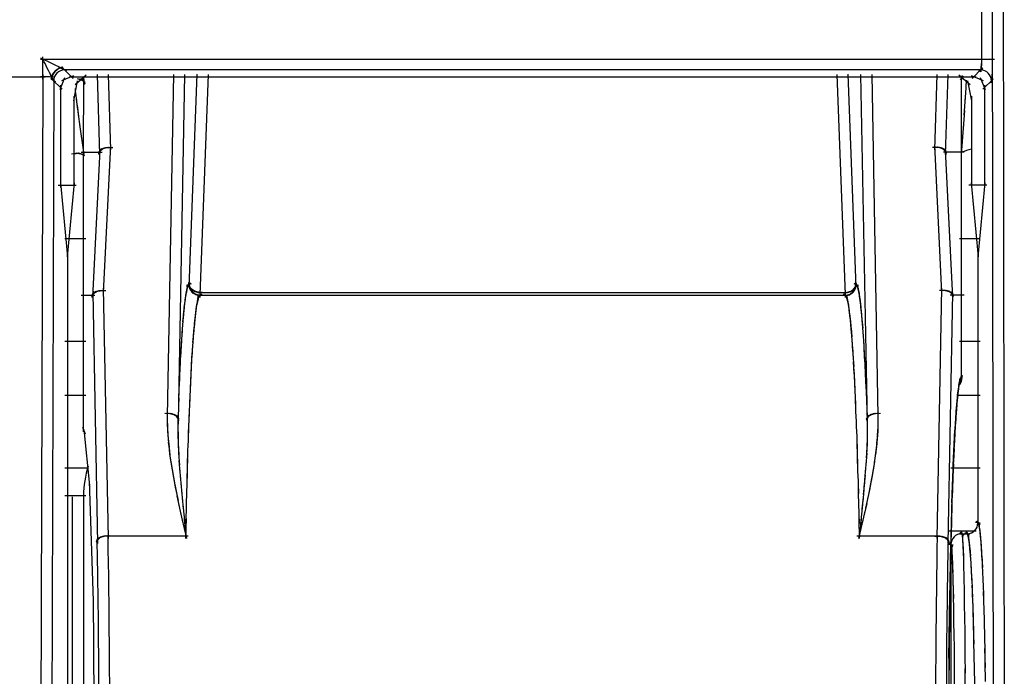
# Model space of a CAD drawing. Units: inches. Extents: x -51 to 94, y -41 to 70.
# Drawn here: x -11 to -9, y -22 to -21 of the extents above; entities that cross this region are included whole.
import ezdxf

# ---------------------------------------------------------------- set-up
doc = ezdxf.new("R2010")
doc.units = ezdxf.units.IN
doc.header["$MEASUREMENT"] = 0
doc.layers.add('Laag 1', color=7, linetype='Continuous')

msp = doc.modelspace()

# ---------------------------------------------------------------- linework, layer by layer
at = {"layer": 'Laag 1', "color": 7, "lineweight": 25, "true_color": 0xffffff}
for points in [[(-9.3156, -19.3836), (-9.3125, -21.7784)], [(-9.3474, -20.2556), (-9.3474, -20.7502)], [(-9.3291, -21.779), (-9.3308, -20.2556)], [(-9.3308, -20.2556), (-9.3308, -20.7502)], [(-10.7803, -20.7466), (-9.3274, -20.7466)], [(-10.7464, -20.7617), (-10.7796, -20.745)], [(-10.7766, -20.7772), (-10.7766, -20.7431)], [(-9.3474, -20.7472), (-9.3477, -20.7585)], [(-9.3474, -20.7431), (-9.3474, -20.7543)], [(-9.3308, -20.7431), (-9.3308, -20.7585)], [(-10.7586, -20.7656), (-10.763, -20.7727)], [(-10.7576, -20.7647), (-10.7627, -20.7715)], [(-10.7566, -20.7638), (-10.762, -20.7703)], [(-10.7556, -20.7629), (-10.7613, -20.7692)], [(-10.7546, -20.7622), (-10.7607, -20.7681)], [(-10.7535, -20.7615), (-10.7596, -20.7671)], [(-10.7522, -20.7608), (-10.759, -20.7661)], [(-10.7512, -20.7602), (-10.7579, -20.7651)], [(-10.7502, -20.7598), (-10.7573, -20.7642)], [(-10.7488, -20.7594), (-10.7563, -20.7633)], [(-10.7474, -20.759), (-10.7552, -20.7625)], [(-10.7464, -20.7588), (-10.7542, -20.7618)], [(-10.7434, -20.7632), (-10.7529, -20.7585)], [(-10.7417, -20.7638), (-10.7498, -20.7601)], [(-10.741, -20.7642), (-10.7485, -20.7608)], [(-10.741, -20.7647), (-10.7474, -20.7608)], [(-9.345, -20.7631), (-10.7471, -20.7631)], [(-10.7407, -20.7652), (-10.7468, -20.7607)], [(-10.7305, -20.7761), (-10.7461, -20.7606)], [(-9.346, -20.7606), (-9.3616, -20.7761)], [(-9.3454, -20.7608), (-9.3515, -20.7653)], [(-9.3464, -20.7597), (-9.3501, -20.7661)], [(-9.3471, -20.759), (-9.3491, -20.7662)], [(-9.3474, -20.7545), (-9.3484, -20.7626)], [(-9.3474, -20.7555), (-9.3484, -20.7636)], [(-9.3477, -20.7564), (-9.3484, -20.7646)], [(-9.3477, -20.7587), (-9.3484, -20.7661)], [(-9.3474, -20.7535), (-9.3481, -20.7616)], [(-9.3481, -20.7575), (-9.3481, -20.7658)], [(-9.3474, -20.7514), (-9.3477, -20.7606)], [(-9.3311, -20.7637), (-9.3315, -20.775)], [(-9.3308, -20.7513), (-9.3311, -20.7667)], [(-9.3308, -20.7596), (-9.3311, -20.7709)], [(-10.8921, -20.7736), (-10.7732, -20.7736)], [(-10.7698, -20.7736), (-10.7803, -20.7736)], [(-10.7766, -20.7701), (-10.7796, -21.7431)], [(-10.7664, -20.7737), (-10.7769, -20.7736)], [(-10.763, -20.7739), (-10.7735, -20.7736)], [(-10.7596, -20.7741), (-10.7701, -20.7736)], [(-10.76, -20.78), (-10.7651, -20.7708)], [(-10.7617, -20.7696), (-10.7644, -20.7776)], [(-10.7603, -20.7675), (-10.764, -20.7751)], [(-10.761, -20.7686), (-10.764, -20.7763)], [(-10.7593, -20.7665), (-10.7637, -20.7739)], [(-10.7596, -20.7806), (-10.7637, -20.7737)], [(-10.759, -20.7812), (-10.7634, -20.7745)], [(-10.7569, -20.7812), (-10.7634, -20.7779)], [(-10.76, -20.776), (-10.763, -21.7446)], [(-10.759, -20.7816), (-10.7627, -20.7751)], [(-10.7576, -20.782), (-10.7627, -20.777)], [(-10.7471, -20.7926), (-10.7627, -20.7771)], [(-10.759, -20.7821), (-10.7623, -20.7753)], [(-10.759, -20.7827), (-10.762, -20.7756)], [(-10.7586, -20.7826), (-10.762, -20.7762)], [(-10.7434, -20.7751), (-10.7508, -20.7934)], [(-10.7298, -20.7723), (-10.7481, -20.7798)], [(-10.7366, -20.7736), (-10.526, -20.7736)], [(-10.7241, -20.7798), (-10.7298, -20.8104)], [(-10.7105, -20.7713), (-10.7275, -20.7856)], [(-10.7241, -20.7763), (-10.7156, -20.7785)], [(-10.7227, -20.7765), (-10.7153, -20.779)], [(-10.7217, -20.7765), (-10.7146, -20.7794)], [(-10.721, -20.7766), (-10.7139, -20.7798)], [(-10.7204, -20.7767), (-10.7136, -20.7804)], [(-10.7197, -20.7768), (-10.7129, -20.7811)], [(-10.7187, -20.7768), (-10.7126, -20.7818)], [(-10.718, -20.777), (-10.7126, -20.7826)], [(-10.717, -20.7771), (-10.7126, -20.7835)], [(-10.7163, -20.7774), (-10.7129, -20.7841)], [(-10.7156, -20.7776), (-10.7129, -20.7845)], [(-10.7153, -20.7778), (-10.7132, -20.785)], [(-10.7146, -20.778), (-10.7136, -20.7854)], [(-10.7143, -20.7779), (-10.7143, -20.7854)], [(-10.6939, -20.7701), (-10.6902, -20.892)], [(-10.6773, -20.7701), (-10.6736, -20.8847)], [(-10.5774, -20.7701), (-10.5873, -21.2902)], [(-10.5608, -20.7701), (-10.5707, -21.298)], [(-10.5537, -21.0934), (-10.5415, -20.7696)], [(-10.5371, -21.1055), (-10.5246, -20.7702)], [(-10.5331, -20.7736), (-10.5205, -20.7736)], [(-10.5277, -20.7736), (-10.5151, -20.7737)], [(-10.5222, -20.7737), (-10.5097, -20.7738)], [(-10.5168, -20.7738), (-10.5043, -20.7738)], [(-10.5114, -20.7738), (-10.4989, -20.7738)], [(-10.506, -20.7738), (-10.4934, -20.7737)], [(-10.5006, -20.7737), (-10.488, -20.7736)], [(-10.4951, -20.7737), (-10.4826, -20.7736)], [(-10.4897, -20.7736), (-9.5591, -20.7736)], [(-9.5675, -20.7702), (-9.555, -21.1055)], [(-9.5662, -20.7736), (-9.3555, -20.7736)], [(-9.5506, -20.7696), (-9.5384, -21.0934)], [(-9.5313, -20.7701), (-9.5215, -21.298)], [(-9.5144, -20.7701), (-9.5049, -21.2902)], [(-9.4185, -20.8847), (-9.4148, -20.7701)], [(-9.4019, -20.892), (-9.3982, -20.7701)], [(-9.3647, -20.7856), (-9.3816, -20.7713)], [(-9.3755, -20.772), (-9.3796, -20.7783)], [(-9.3762, -20.772), (-9.3789, -20.7789)], [(-9.3769, -20.772), (-9.3782, -20.7792)], [(-9.3775, -20.892), (-9.3775, -20.7722)], [(-9.362, -20.8104), (-9.3681, -20.7798)], [(-9.344, -20.7798), (-9.3623, -20.7723)], [(-9.341, -20.7934), (-9.3488, -20.7751)], [(-9.3294, -20.7771), (-9.345, -20.7926)], [(-9.3298, -20.7764), (-9.3339, -20.7827)], [(-9.3311, -20.7757), (-9.3328, -20.7829)], [(-9.3311, -20.773), (-9.3322, -20.7811)], [(-9.3315, -20.774), (-9.3322, -20.7822)], [(-9.3315, -20.775), (-9.3322, -20.7827)], [(-9.3311, -20.772), (-9.3318, -20.7801)], [(-9.3311, -20.7678), (-9.3315, -20.7791)], [(-10.7495, -20.7865), (-10.7495, -20.9423)], [(-9.3427, -20.7865), (-9.3427, -20.9423)], [(-10.7292, -20.8032), (-10.7292, -20.9423)], [(-10.7258, -20.8073), (-10.7237, -20.8241)], [(-9.3735, -20.8322), (-9.3714, -20.8051)], [(-9.3721, -20.8122), (-9.3714, -20.8028)], [(-9.3626, -20.8032), (-9.3626, -20.9423)], [(-10.7244, -20.817), (-10.7224, -20.8338)], [(-9.3748, -20.8521), (-9.3728, -20.825)], [(-10.7234, -20.8267), (-10.7197, -20.8532)], [(-10.7207, -20.8461), (-10.7143, -20.892)], [(-9.3775, -20.892), (-9.3742, -20.845)], [(-10.7146, -21.3144), (-10.7146, -20.8848)], [(-10.6899, -20.8849), (-10.701, -21.1099)], [(-10.6916, -20.8884), (-10.6861, -20.8828)], [(-10.6916, -20.8891), (-10.6868, -20.8831)], [(-10.6916, -20.8898), (-10.6875, -20.8833)], [(-10.6916, -20.8905), (-10.6882, -20.8836)], [(-10.6912, -20.8877), (-10.6855, -20.8826)], [(-10.6912, -20.8913), (-10.6889, -20.8839)], [(-10.6909, -20.8872), (-10.6848, -20.8824)], [(-10.6909, -20.8919), (-10.6895, -20.8843)], [(-10.6905, -20.8866), (-10.6841, -20.8822)], [(-10.6902, -20.8861), (-10.6834, -20.8821)], [(-10.6895, -20.8855), (-10.6821, -20.8816)], [(-10.6885, -20.8847), (-10.6811, -20.8813)], [(-10.6875, -20.884), (-10.6797, -20.8811)], [(-10.6865, -20.8834), (-10.6784, -20.8809)], [(-10.6855, -20.8828), (-10.6773, -20.8808)], [(-10.6736, -20.8775), (-10.6845, -21.1026)], [(-10.6841, -20.8824), (-10.676, -20.8808)], [(-10.6831, -20.882), (-10.675, -20.8808)], [(-10.6821, -20.8816), (-10.6736, -20.8808)], [(-10.6807, -20.8814), (-10.6726, -20.8809)], [(-10.6797, -20.8812), (-10.6712, -20.881)], [(-10.6784, -20.8811), (-10.6702, -20.8811)], [(-9.4138, -20.8811), (-9.4219, -20.8811)], [(-9.4124, -20.8812), (-9.4209, -20.881)], [(-9.4114, -20.8814), (-9.4195, -20.8809)], [(-9.4077, -21.1027), (-9.4185, -20.8775)], [(-9.4101, -20.8816), (-9.4185, -20.8809)], [(-9.409, -20.8819), (-9.4172, -20.8808)], [(-9.408, -20.8823), (-9.4161, -20.8808)], [(-9.4067, -20.8828), (-9.4148, -20.8808)], [(-9.4056, -20.8833), (-9.4138, -20.8809)], [(-9.4046, -20.884), (-9.4124, -20.8811)], [(-9.4036, -20.8847), (-9.4111, -20.8813)], [(-9.4023, -20.8855), (-9.4101, -20.8816)], [(-9.4019, -20.8861), (-9.4087, -20.882)], [(-9.4016, -20.8866), (-9.408, -20.8822)], [(-9.4012, -20.8872), (-9.4073, -20.8824)], [(-9.4009, -20.8878), (-9.4067, -20.8826)], [(-9.4006, -20.8884), (-9.406, -20.8828)], [(-9.4006, -20.8891), (-9.4053, -20.883)], [(-9.4006, -20.8898), (-9.4046, -20.8833)], [(-9.4006, -20.8905), (-9.404, -20.8835)], [(-9.4009, -20.8913), (-9.4033, -20.8839)], [(-9.4012, -20.8919), (-9.4026, -20.8843)], [(-9.3911, -21.1099), (-9.4019, -20.8849)], [(-9.3775, -21.2361), (-9.3775, -20.8848)], [(-10.7227, -20.8897), (-10.7329, -20.8912)], [(-10.7298, -20.8907), (-10.7217, -20.8897)], [(-10.7288, -20.8902), (-10.7204, -20.8899)], [(-10.7275, -20.8899), (-10.719, -20.8903)], [(-10.7261, -20.8897), (-10.7176, -20.8907)], [(-10.7248, -20.8896), (-10.7166, -20.8912)], [(-10.7234, -20.8896), (-10.7153, -20.8918)], [(-10.7224, -20.8896), (-10.7143, -20.8925)], [(-10.721, -20.8898), (-10.7132, -20.8933)], [(-10.7183, -20.8884), (-10.6865, -20.8884)], [(-9.3738, -20.8884), (-9.4053, -20.8884)], [(-10.7532, -20.9387), (-10.7258, -20.9387)], [(-10.7498, -20.9352), (-10.739, -21.048)], [(-10.7288, -20.9352), (-10.7397, -21.048)], [(-9.3389, -20.9387), (-9.3664, -20.9387)], [(-9.363, -20.9352), (-9.3521, -21.048)], [(-9.3423, -20.9352), (-9.3528, -21.048)], [(-10.743, -21.02), (-10.7112, -21.02)], [(-9.3809, -21.02), (-9.3491, -21.02)], [(-10.7393, -21.0409), (-10.7393, -21.734)], [(-9.3528, -21.0409), (-9.3528, -21.4566)], [(-10.6845, -21.0955), (-10.6773, -21.4766)], [(-10.5581, -21.1022), (-10.5561, -21.0939)], [(-10.5581, -21.1034), (-10.5564, -21.0952)], [(-10.5578, -21.1008), (-10.5558, -21.0926)], [(-10.5575, -21.0995), (-10.5551, -21.0912)], [(-10.5571, -21.0932), (-10.552, -21.0877)], [(-10.5571, -21.0925), (-10.5514, -21.0878)], [(-10.5571, -21.0919), (-10.5507, -21.0881)], [(-10.5571, -21.0911), (-10.5503, -21.0886)], [(-10.5571, -21.0981), (-10.5547, -21.0898)], [(-10.5568, -21.0937), (-10.5524, -21.0876)], [(-10.5568, -21.0942), (-10.553, -21.0877)], [(-10.5568, -21.095), (-10.5534, -21.0879)], [(-10.5568, -21.0959), (-10.5541, -21.0884)], [(-10.5568, -21.0967), (-10.5544, -21.0891)], [(-10.5517, -21.0962), (-10.5544, -21.0888)], [(-10.5514, -21.0966), (-10.5544, -21.0895)], [(-10.551, -21.0971), (-10.5544, -21.0901)], [(-10.553, -21.0946), (-10.5541, -21.0868)], [(-10.5527, -21.0951), (-10.5541, -21.0875)], [(-10.553, -21.0957), (-10.5541, -21.0876)], [(-10.5524, -21.0956), (-10.5541, -21.0881)], [(-10.5527, -21.0967), (-10.5541, -21.0886)], [(-10.552, -21.0977), (-10.5541, -21.0897)], [(-10.5503, -21.0975), (-10.5541, -21.0907)], [(-10.5517, -21.0986), (-10.5541, -21.0908)], [(-10.55, -21.098), (-10.5541, -21.0914)], [(-10.551, -21.0995), (-10.5541, -21.0919)], [(-10.5493, -21.0985), (-10.5541, -21.0921)], [(-10.5534, -21.0936), (-10.5537, -21.0862)], [(-10.5534, -21.094), (-10.5537, -21.0862)], [(-10.5534, -21.0947), (-10.5537, -21.0865)], [(-10.5486, -21.0989), (-10.5537, -21.0928)], [(-10.5503, -21.1004), (-10.5537, -21.0929)], [(-10.548, -21.0993), (-10.5534, -21.0934)], [(-10.5497, -21.1012), (-10.5534, -21.094)], [(-10.549, -21.102), (-10.5534, -21.095)], [(-10.5473, -21.0996), (-10.553, -21.0941)], [(-10.5466, -21.1), (-10.5527, -21.0947)], [(-10.5459, -21.1003), (-10.5524, -21.0953)], [(-9.5459, -21.1003), (-9.5398, -21.0953)], [(-9.5452, -21.1), (-9.5394, -21.0947)], [(-9.5445, -21.0996), (-9.5391, -21.0941)], [(-9.5442, -21.0993), (-9.5387, -21.0934)], [(-9.5435, -21.0989), (-9.5384, -21.0928)], [(-9.5431, -21.102), (-9.5387, -21.095)], [(-9.5428, -21.0985), (-9.5381, -21.0921)], [(-9.5425, -21.1012), (-9.5387, -21.094)], [(-9.5421, -21.098), (-9.5381, -21.0914)], [(-9.5418, -21.0886), (-9.535, -21.0911)], [(-9.5418, -21.0975), (-9.5381, -21.0907)], [(-9.5418, -21.1004), (-9.5384, -21.0929)], [(-9.5415, -21.0882), (-9.535, -21.0917)], [(-9.5411, -21.0971), (-9.5377, -21.0901)], [(-9.5411, -21.0995), (-9.5381, -21.0919)], [(-9.5408, -21.0877), (-9.535, -21.0925)], [(-9.5408, -21.0966), (-9.5377, -21.0895)], [(-9.5404, -21.0962), (-9.5377, -21.0888)], [(-9.5404, -21.0986), (-9.5381, -21.0908)], [(-9.5401, -21.0875), (-9.5354, -21.0933)], [(-9.5401, -21.0977), (-9.5381, -21.0897)], [(-9.5398, -21.0956), (-9.5377, -21.0881)], [(-9.5394, -21.0951), (-9.5381, -21.0875)], [(-9.5394, -21.0876), (-9.5354, -21.0939)], [(-9.5394, -21.0967), (-9.5381, -21.0886)], [(-9.5391, -21.0946), (-9.5381, -21.0868)], [(-9.5391, -21.0957), (-9.5381, -21.0876)], [(-9.5391, -21.0878), (-9.5354, -21.0948)], [(-9.5387, -21.0936), (-9.5384, -21.0862)], [(-9.5387, -21.094), (-9.5384, -21.0862)], [(-9.5387, -21.0947), (-9.5384, -21.0865)], [(-9.5384, -21.0884), (-9.535, -21.0956)], [(-9.5381, -21.089), (-9.535, -21.0965)], [(-9.5374, -21.0897), (-9.535, -21.0973)], [(-9.5371, -21.0904), (-9.5347, -21.0988)], [(-9.5367, -21.0919), (-9.5343, -21.1004)], [(-9.536, -21.0934), (-9.534, -21.102)], [(-9.5357, -21.095), (-9.5337, -21.1036)], [(-9.4148, -21.4766), (-9.4077, -21.0955)], [(-10.7183, -21.1063), (-10.6973, -21.1063)], [(-10.7021, -21.1062), (-10.6966, -21.1007)], [(-10.7021, -21.107), (-10.6973, -21.1009)], [(-10.7021, -21.1077), (-10.698, -21.1012)], [(-10.7021, -21.1084), (-10.6987, -21.1014)], [(-10.7017, -21.1056), (-10.696, -21.1005)], [(-10.7017, -21.1091), (-10.6994, -21.1018)], [(-10.7014, -21.105), (-10.6953, -21.1003)], [(-10.7014, -21.1098), (-10.7, -21.1022)], [(-10.701, -21.1045), (-10.6946, -21.1001)], [(-10.7007, -21.1039), (-10.6939, -21.0999)], [(-10.7007, -21.1027), (-10.6936, -21.4844)], [(-10.7004, -21.1034), (-10.6926, -21.0995)], [(-10.6994, -21.1026), (-10.6916, -21.0992)], [(-10.698, -21.1019), (-10.6902, -21.099)], [(-10.697, -21.1013), (-10.6889, -21.0989)], [(-10.696, -21.1007), (-10.6878, -21.0988)], [(-10.6949, -21.1003), (-10.6865, -21.0988)], [(-10.6936, -21.0999), (-10.6855, -21.0988)], [(-10.6926, -21.0996), (-10.6841, -21.0988)], [(-10.6912, -21.0993), (-10.6831, -21.0989)], [(-10.6902, -21.0992), (-10.6817, -21.099)], [(-10.6892, -21.0991), (-10.6807, -21.0991)], [(-10.5605, -21.1195), (-10.5588, -21.1069)], [(-10.5598, -21.114), (-10.5585, -21.1042)], [(-10.5595, -21.1113), (-10.5578, -21.1016)], [(-10.5591, -21.1086), (-10.5575, -21.099)], [(-10.5588, -21.106), (-10.5568, -21.0964)], [(-10.548, -21.1028), (-10.5527, -21.0961)], [(-10.5473, -21.1034), (-10.5524, -21.0971)], [(-10.5463, -21.1041), (-10.552, -21.0981)], [(-10.5456, -21.1006), (-10.5517, -21.096)], [(-10.5446, -21.1009), (-10.5514, -21.0965)], [(-10.5453, -21.1047), (-10.5514, -21.099)], [(-10.5439, -21.1011), (-10.5507, -21.097)], [(-10.5442, -21.1052), (-10.5507, -21.0999)], [(-10.5426, -21.1016), (-10.5503, -21.0976)], [(-10.5432, -21.1056), (-10.55, -21.1008)], [(-10.5422, -21.106), (-10.5493, -21.1016)], [(-10.5412, -21.1019), (-10.549, -21.0985)], [(-10.5409, -21.1064), (-10.5483, -21.1025)], [(-10.5398, -21.1022), (-10.548, -21.0993)], [(-10.5398, -21.1066), (-10.5473, -21.1033)], [(-10.5392, -21.1022), (-10.5466, -21.0999)], [(-10.5385, -21.1068), (-10.5463, -21.104)], [(-10.5381, -21.1023), (-10.5459, -21.1003)], [(-10.5368, -21.1024), (-10.5453, -21.1007)], [(-10.5371, -21.1068), (-10.5453, -21.1047)], [(-10.5334, -21.1067), (-10.5442, -21.1055)], [(-10.5351, -21.1023), (-10.5436, -21.1012)], [(-10.5334, -21.1022), (-10.5422, -21.1017)], [(-10.5415, -21.1185), (-10.5395, -21.1101)], [(-10.5412, -21.1157), (-10.5388, -21.1074)], [(-10.5412, -21.1171), (-10.5392, -21.1088)], [(-10.5409, -21.1142), (-10.5381, -21.106)], [(-10.5405, -21.1019), (-9.5516, -21.1019)], [(-10.5405, -21.1103), (-10.5358, -21.104)], [(-10.5405, -21.1094), (-10.5351, -21.104)], [(-10.5405, -21.1112), (-10.5365, -21.1044)], [(-10.5405, -21.1085), (-10.5344, -21.1045)], [(-10.5405, -21.112), (-10.5371, -21.1048)], [(-10.5405, -21.1077), (-10.5337, -21.105)], [(-10.5405, -21.1128), (-10.5378, -21.1054)], [(-10.5405, -21.1063), (-9.5516, -21.1063)], [(-10.5371, -21.1099), (-10.5371, -21.0984)], [(-9.5587, -21.1022), (-9.5499, -21.1017)], [(-9.5587, -21.1067), (-9.5479, -21.1055)], [(-9.5584, -21.105), (-9.5516, -21.1077)], [(-9.5577, -21.1045), (-9.5516, -21.1084)], [(-9.5574, -21.1041), (-9.5516, -21.1092)], [(-9.557, -21.1023), (-9.5482, -21.1012)], [(-9.5567, -21.1041), (-9.5516, -21.11)], [(-9.556, -21.1042), (-9.5516, -21.1107)], [(-9.5553, -21.1024), (-9.5469, -21.1007)], [(-9.5553, -21.1045), (-9.552, -21.1113)], [(-9.555, -21.0984), (-9.555, -21.1099)], [(-9.555, -21.1068), (-9.5469, -21.1047)], [(-9.555, -21.1048), (-9.552, -21.1118)], [(-9.5547, -21.1052), (-9.5516, -21.1128)], [(-9.554, -21.1023), (-9.5462, -21.1003)], [(-9.554, -21.1061), (-9.5513, -21.1142)], [(-9.5536, -21.1068), (-9.5459, -21.104)], [(-9.5536, -21.1074), (-9.5509, -21.1156)], [(-9.553, -21.1022), (-9.5455, -21.0999)], [(-9.553, -21.1087), (-9.5506, -21.117)], [(-9.5526, -21.1101), (-9.5506, -21.1184)], [(-9.5523, -21.1022), (-9.5442, -21.0993)], [(-9.5523, -21.1066), (-9.5445, -21.1033)], [(-9.5509, -21.1019), (-9.5428, -21.0985)], [(-9.5509, -21.1064), (-9.5435, -21.1025)], [(-9.5499, -21.106), (-9.5428, -21.1016)], [(-9.5492, -21.1016), (-9.5418, -21.0976)], [(-9.5489, -21.1056), (-9.5421, -21.1008)], [(-9.5479, -21.1011), (-9.5415, -21.097)], [(-9.5479, -21.1052), (-9.5415, -21.0999)], [(-9.5472, -21.1009), (-9.5408, -21.0965)], [(-9.5469, -21.1047), (-9.5408, -21.099)], [(-9.5465, -21.1006), (-9.5404, -21.096)], [(-9.5459, -21.1041), (-9.5401, -21.0981)], [(-9.5448, -21.1034), (-9.5398, -21.0971)], [(-9.5442, -21.1028), (-9.5391, -21.0961)], [(-9.5354, -21.0966), (-9.5337, -21.1052)], [(-9.535, -21.0982), (-9.533, -21.1084)], [(-9.5343, -21.1013), (-9.5326, -21.1116)], [(-9.5337, -21.1045), (-9.5323, -21.1148)], [(-9.5333, -21.1077), (-9.532, -21.118)], [(-9.4029, -21.0991), (-9.4114, -21.0991)], [(-9.4019, -21.0992), (-9.4101, -21.099)], [(-9.4006, -21.0993), (-9.409, -21.0989)], [(-9.3996, -21.0996), (-9.408, -21.0988)], [(-9.3985, -21.0999), (-9.4067, -21.0988)], [(-9.3972, -21.1003), (-9.4056, -21.0988)], [(-9.3962, -21.1007), (-9.4043, -21.0988)], [(-9.3951, -21.1013), (-9.4029, -21.0989)], [(-9.3941, -21.1019), (-9.4019, -21.099)], [(-9.3928, -21.1026), (-9.4006, -21.0992)], [(-9.3918, -21.1034), (-9.3992, -21.0995)], [(-9.3914, -21.1039), (-9.3982, -21.0999)], [(-9.3982, -21.4844), (-9.3911, -21.1027)], [(-9.3911, -21.1045), (-9.3975, -21.1002)], [(-9.3904, -21.105), (-9.3968, -21.1003)], [(-9.3904, -21.1056), (-9.3962, -21.1005)], [(-9.3901, -21.1062), (-9.3955, -21.1007)], [(-9.3897, -21.1069), (-9.3948, -21.1009)], [(-9.3738, -21.1063), (-9.3948, -21.1063)], [(-9.3897, -21.1076), (-9.3941, -21.1012)], [(-9.3901, -21.1084), (-9.3935, -21.1014)], [(-9.3904, -21.1091), (-9.3928, -21.1018)], [(-9.3907, -21.1098), (-9.3921, -21.1022)], [(-10.5622, -21.1358), (-10.5608, -21.1233)], [(-10.5615, -21.1304), (-10.5602, -21.1179)], [(-10.5612, -21.125), (-10.5595, -21.1124)], [(-10.5442, -21.1384), (-10.5426, -21.1256)], [(-10.5436, -21.1327), (-10.5419, -21.1199)], [(-10.5429, -21.127), (-10.5412, -21.1171)], [(-10.5426, -21.1241), (-10.5405, -21.1143)], [(-10.5422, -21.1213), (-10.5398, -21.1115)], [(-9.552, -21.1114), (-9.5503, -21.1198)], [(-9.5516, -21.1128), (-9.5499, -21.1212)], [(-9.5513, -21.1142), (-9.5496, -21.1241)], [(-9.5509, -21.117), (-9.5489, -21.1298)], [(-9.5499, -21.1226), (-9.5482, -21.1354)], [(-9.5326, -21.1109), (-9.531, -21.1244)], [(-9.532, -21.1173), (-9.5306, -21.1308)], [(-9.5313, -21.1237), (-9.5299, -21.1372)], [(-10.5639, -21.1575), (-10.5625, -21.1395)], [(-10.5632, -21.1466), (-10.5619, -21.1341)], [(-10.5625, -21.1412), (-10.5615, -21.1287)], [(-10.5456, -21.1498), (-10.5442, -21.137)], [(-10.5449, -21.1441), (-10.5436, -21.1313)], [(-9.5492, -21.1283), (-9.5475, -21.141)], [(-9.5482, -21.1339), (-9.5469, -21.1467)], [(-9.5475, -21.1396), (-9.5462, -21.1523)], [(-9.5306, -21.1301), (-9.5293, -21.1436)], [(-9.5299, -21.1365), (-9.5289, -21.1501)], [(-10.5646, -21.1684), (-10.5632, -21.1503)], [(-10.547, -21.1669), (-10.5459, -21.1541)], [(-10.5466, -21.1612), (-10.5453, -21.1484)], [(-10.5459, -21.1555), (-10.5449, -21.1427)], [(-9.5472, -21.1452), (-9.5459, -21.158)], [(-9.5465, -21.1509), (-9.5455, -21.1637)], [(-9.5293, -21.1429), (-9.5282, -21.1565)], [(-9.5289, -21.1493), (-9.5272, -21.1693)], [(-10.5652, -21.1792), (-10.5642, -21.1612)], [(-10.548, -21.1784), (-10.5463, -21.1598)], [(-9.5459, -21.1566), (-9.5448, -21.1694)], [(-9.5455, -21.1622), (-9.5442, -21.1807)], [(-9.5279, -21.1622), (-9.5265, -21.1822)], [(-10.7112, -21.1765), (-10.743, -21.1765)], [(-10.5666, -21.2009), (-10.5656, -21.1829)], [(-10.5659, -21.1901), (-10.5649, -21.1721)], [(-10.5493, -21.2013), (-10.5483, -21.1827)], [(-10.5486, -21.1898), (-10.5473, -21.1712)], [(-9.5445, -21.1736), (-9.5435, -21.1921)], [(-9.5438, -21.185), (-9.5425, -21.2035)], [(-9.5269, -21.175), (-9.5259, -21.195)], [(-9.3491, -21.1765), (-9.3809, -21.1765)], [(-10.5673, -21.2118), (-10.5663, -21.1938)], [(-10.55, -21.2128), (-10.549, -21.1942)], [(-9.5431, -21.1963), (-9.5418, -21.2148)], [(-9.5262, -21.1879), (-9.5252, -21.2079)], [(-9.5255, -21.2008), (-9.5245, -21.2208)], [(-10.5686, -21.2445), (-10.5673, -21.2156)], [(-10.5676, -21.2227), (-10.5669, -21.2047)], [(-10.5507, -21.2242), (-10.5497, -21.2056)], [(-9.5425, -21.2077), (-9.5415, -21.2262)], [(-9.5249, -21.2136), (-9.5238, -21.2337)], [(-10.5517, -21.2471), (-10.551, -21.2285)], [(-10.5514, -21.2357), (-10.5503, -21.2171)], [(-9.5418, -21.2191), (-9.5408, -21.2376)], [(-9.5411, -21.2304), (-9.5401, -21.249)], [(-9.5242, -21.2265), (-9.5232, -21.2465)], [(-9.3765, -21.2296), (-9.3819, -21.239)], [(-9.3786, -21.2298), (-9.3809, -21.2379)], [(-9.3765, -21.2278), (-9.3806, -21.2344)], [(-9.3772, -21.2282), (-9.3806, -21.2352)], [(-9.3775, -21.2287), (-9.3806, -21.2359)], [(-9.3779, -21.2293), (-9.3806, -21.2366)], [(-9.3779, -21.23), (-9.3786, -21.238)], [(-9.3782, -21.2273), (-9.3782, -21.2367)], [(-9.3782, -21.2291), (-9.3782, -21.2371)], [(-9.3779, -21.2381), (-9.3772, -21.23)], [(-9.3775, -21.2371), (-9.3772, -21.229)], [(-10.5696, -21.2662), (-10.5686, -21.2373)], [(-10.5527, -21.2701), (-10.5514, -21.24)], [(-9.5404, -21.2418), (-9.5391, -21.2717)], [(-9.5235, -21.2394), (-9.5228, -21.2594)], [(-9.3836, -21.2582), (-9.3802, -21.2359)], [(-9.3816, -21.2424), (-9.383, -21.2536)], [(-9.3809, -21.2383), (-9.3826, -21.2494)], [(-9.3802, -21.2362), (-9.3819, -21.2453)], [(-9.3816, -21.243), (-9.3792, -21.2324)], [(-9.3799, -21.2342), (-9.3816, -21.2432)], [(-9.3789, -21.231), (-9.3809, -21.2392)], [(-9.3779, -21.2353), (-9.3809, -21.2428)], [(-9.3779, -21.2344), (-9.3802, -21.242)], [(-9.3779, -21.2335), (-9.3799, -21.2412)], [(-9.3779, -21.2326), (-9.3796, -21.2405)], [(-9.3779, -21.2317), (-9.3792, -21.2396)], [(-9.3779, -21.2308), (-9.3789, -21.2388)], [(-9.3786, -21.24), (-9.3769, -21.232)], [(-9.3782, -21.2391), (-9.3769, -21.231)], [(-10.7112, -21.259), (-10.743, -21.259)], [(-9.5228, -21.2522), (-9.5221, -21.2723)], [(-9.3857, -21.2833), (-9.3826, -21.2511)], [(-9.3833, -21.2562), (-9.3846, -21.2689)], [(-9.3826, -21.2506), (-9.384, -21.2634)], [(-9.3823, -21.2465), (-9.3836, -21.2577)], [(-9.3491, -21.259), (-9.3836, -21.259)], [(-10.5537, -21.293), (-10.5524, -21.2629)], [(-9.5394, -21.2646), (-9.5384, -21.2945)], [(-9.5225, -21.2651), (-9.5211, -21.298)], [(-9.385, -21.273), (-9.386, -21.2858)], [(-9.3846, -21.2674), (-9.3857, -21.2802)], [(-9.384, -21.2618), (-9.3853, -21.2745)], [(-10.5825, -21.2868), (-10.5906, -21.2866)], [(-10.5812, -21.2869), (-10.5896, -21.2865)], [(-10.5801, -21.2871), (-10.5883, -21.2865)], [(-10.5873, -21.2831), (-10.5873, -21.2961)], [(-10.5791, -21.2874), (-10.5873, -21.2864)], [(-10.5873, -21.289), (-10.5873, -21.302)], [(-10.5778, -21.2877), (-10.5859, -21.2864)], [(-10.5768, -21.2882), (-10.5849, -21.2865)], [(-10.5754, -21.2887), (-10.5835, -21.2865)], [(-10.5744, -21.2892), (-10.5825, -21.2866)], [(-10.5734, -21.2899), (-10.5812, -21.2868)], [(-10.5724, -21.2907), (-10.5798, -21.2871)], [(-10.5713, -21.2915), (-10.5788, -21.2874)], [(-10.5707, -21.292), (-10.5774, -21.2878)], [(-10.5703, -21.2926), (-10.5768, -21.288)], [(-10.57, -21.2932), (-10.5761, -21.2883)], [(-10.5696, -21.2938), (-10.5754, -21.2885)], [(-10.5693, -21.2944), (-10.5747, -21.2887)], [(-10.5693, -21.2951), (-10.574, -21.289)], [(-10.5693, -21.2958), (-10.5734, -21.2892)], [(-10.5696, -21.2966), (-10.5727, -21.2895)], [(-10.5696, -21.2973), (-10.572, -21.2899)], [(-10.5703, -21.298), (-10.5713, -21.2903)], [(-10.5547, -21.316), (-10.5534, -21.2859)], [(-9.5384, -21.2873), (-9.5374, -21.3172)], [(-9.5181, -21.289), (-9.5228, -21.2951)], [(-9.5188, -21.2892), (-9.5228, -21.2958)], [(-9.5167, -21.2885), (-9.5225, -21.2938)], [(-9.5174, -21.2887), (-9.5225, -21.2944)], [(-9.5194, -21.2895), (-9.5225, -21.2965)], [(-9.5161, -21.2883), (-9.5221, -21.2932)], [(-9.5201, -21.2899), (-9.5221, -21.2973)], [(-9.5154, -21.288), (-9.5218, -21.2926)], [(-9.5208, -21.2903), (-9.5218, -21.298)], [(-9.5147, -21.2878), (-9.5211, -21.292)], [(-9.5133, -21.2874), (-9.5208, -21.2915)], [(-9.512, -21.2871), (-9.5198, -21.2907)], [(-9.511, -21.2868), (-9.5188, -21.2899)], [(-9.5096, -21.2866), (-9.5177, -21.2892)], [(-9.5086, -21.2865), (-9.5164, -21.2887)], [(-9.5072, -21.2864), (-9.5154, -21.2881)], [(-9.5059, -21.2864), (-9.5144, -21.2877)], [(-9.5049, -21.2864), (-9.513, -21.2874)], [(-9.5035, -21.2865), (-9.512, -21.2871)], [(-9.5025, -21.2865), (-9.511, -21.2869)], [(-9.5012, -21.2866), (-9.5096, -21.2868)], [(-9.5049, -21.2831), (-9.5049, -21.2961)], [(-9.5049, -21.289), (-9.5049, -21.302)], [(-9.388, -21.3189), (-9.3853, -21.2762)], [(-9.386, -21.2842), (-9.387, -21.3026)], [(-9.3857, -21.2786), (-9.3863, -21.2914)], [(-10.5873, -21.2949), (-10.5869, -21.3079)], [(-10.5873, -21.3008), (-10.5866, -21.3138)], [(-10.5707, -21.2909), (-10.571, -21.3036)], [(-10.5707, -21.2964), (-10.571, -21.3092)], [(-10.571, -21.302), (-10.571, -21.3148)], [(-9.5215, -21.2909), (-9.5211, -21.3036)], [(-9.5211, -21.2964), (-9.5211, -21.3092)], [(-9.5211, -21.302), (-9.5211, -21.3148)], [(-9.5049, -21.2949), (-9.5052, -21.3079)], [(-9.5049, -21.3008), (-9.5052, -21.3138)], [(-9.3867, -21.2955), (-9.3877, -21.3139)], [(-10.7119, -21.3178), (-10.7159, -21.3075)], [(-10.7051, -21.3962), (-10.7136, -21.3109)], [(-10.5869, -21.3067), (-10.5862, -21.3197)], [(-10.5869, -21.3126), (-10.5859, -21.3256)], [(-10.5862, -21.3185), (-10.5852, -21.3315)], [(-10.571, -21.3077), (-10.5707, -21.3204)], [(-10.571, -21.3132), (-10.5707, -21.326)], [(-10.571, -21.3188), (-10.5707, -21.3316)], [(-10.5554, -21.3389), (-10.5544, -21.3088)], [(-9.5377, -21.3101), (-9.5367, -21.34)], [(-9.5211, -21.3132), (-9.5215, -21.326)], [(-9.5211, -21.3188), (-9.5215, -21.3316)], [(-9.5211, -21.3077), (-9.5211, -21.3204)], [(-9.5056, -21.3185), (-9.5069, -21.3315)], [(-9.5052, -21.3126), (-9.5062, -21.3256)], [(-9.5049, -21.3067), (-9.5059, -21.3197)], [(-9.3904, -21.3652), (-9.3877, -21.3118)], [(-9.388, -21.3179), (-9.3891, -21.3363)], [(-9.3874, -21.3067), (-9.3884, -21.3251)], [(-10.5859, -21.3244), (-10.5845, -21.3374)], [(-10.5856, -21.3302), (-10.5839, -21.3432)], [(-10.5707, -21.3244), (-10.5703, -21.3372)], [(-10.5707, -21.33), (-10.57, -21.3428)], [(-10.5703, -21.3356), (-10.5696, -21.3484)], [(-10.5561, -21.3619), (-10.5551, -21.3318)], [(-9.5371, -21.3329), (-9.536, -21.3628)], [(-9.5218, -21.3356), (-9.5225, -21.3484)], [(-9.5215, -21.33), (-9.5221, -21.3428)], [(-9.5215, -21.3244), (-9.5218, -21.3372)], [(-9.5066, -21.3302), (-9.5083, -21.3432)], [(-9.5062, -21.3244), (-9.5072, -21.3374)], [(-9.3887, -21.3292), (-9.3894, -21.3475)], [(-10.5849, -21.3361), (-10.5832, -21.3491)], [(-10.5842, -21.342), (-10.5825, -21.355)], [(-10.5835, -21.3479), (-10.5815, -21.3608)], [(-10.57, -21.3412), (-10.5693, -21.3539)], [(-10.57, -21.3468), (-10.5686, -21.3651)], [(-9.5221, -21.3468), (-9.5235, -21.3651)], [(-9.5221, -21.3412), (-9.5228, -21.3539)], [(-9.5086, -21.3479), (-9.5106, -21.3608)], [(-9.5079, -21.342), (-9.5096, -21.355)], [(-9.5072, -21.3361), (-9.5089, -21.3491)], [(-9.3891, -21.3404), (-9.3901, -21.3588)], [(-10.5825, -21.3537), (-10.5808, -21.3667)], [(-10.5818, -21.3596), (-10.5798, -21.3725)], [(-10.5808, -21.3655), (-10.5788, -21.3784)], [(-10.5693, -21.358), (-10.5679, -21.3763)], [(-10.5568, -21.3848), (-10.5558, -21.3547)], [(-9.5364, -21.3556), (-9.5354, -21.3855)], [(-9.5228, -21.358), (-9.5242, -21.3763)], [(-9.5113, -21.3655), (-9.5133, -21.3784)], [(-9.5103, -21.3596), (-9.5123, -21.3725)], [(-9.5096, -21.3537), (-9.5113, -21.3667)], [(-9.3924, -21.4226), (-9.3901, -21.3581)], [(-9.3901, -21.3629), (-9.3914, -21.3925)], [(-9.3897, -21.3516), (-9.3904, -21.37)], [(-10.7095, -21.3696), (-10.743, -21.3696)], [(-10.5798, -21.3713), (-10.5778, -21.3842)], [(-10.5788, -21.3771), (-10.5764, -21.39)], [(-10.5683, -21.3692), (-10.5669, -21.3875)], [(-10.5676, -21.3803), (-10.5659, -21.3986)], [(-10.5571, -21.4078), (-10.5564, -21.3777)], [(-9.5357, -21.3784), (-9.5347, -21.4083)], [(-9.5245, -21.3803), (-9.5262, -21.3986)], [(-9.5238, -21.3692), (-9.5252, -21.3875)], [(-9.5133, -21.3771), (-9.5154, -21.39)], [(-9.5123, -21.3713), (-9.5144, -21.3842)], [(-9.3491, -21.3696), (-9.3941, -21.3696)], [(-10.6997, -21.5721), (-10.7055, -21.3891)], [(-10.5778, -21.383), (-10.5754, -21.3958)], [(-10.5768, -21.3888), (-10.5744, -21.4016)], [(-10.5757, -21.3946), (-10.573, -21.4074)], [(-10.5666, -21.3915), (-10.5649, -21.4098)], [(-9.5255, -21.3915), (-9.5272, -21.4098)], [(-9.5164, -21.3946), (-9.5188, -21.4074)], [(-9.5154, -21.3888), (-9.5177, -21.4016)], [(-9.5144, -21.383), (-9.5167, -21.3958)], [(-9.3911, -21.3854), (-9.3921, -21.415)], [(-10.7146, -21.4081), (-10.7146, -22.1913)], [(-10.5747, -21.4004), (-10.5707, -21.4189)], [(-10.5656, -21.4027), (-10.5639, -21.4209)], [(-10.5578, -21.4307), (-10.5571, -21.4006)], [(-9.535, -21.4012), (-9.5343, -21.4311)], [(-9.5265, -21.4027), (-9.5282, -21.4209)], [(-9.5174, -21.4004), (-9.5211, -21.4189)], [(-9.3918, -21.4079), (-9.3928, -21.4375)], [(-10.7112, -21.4117), (-10.743, -21.4117)], [(-10.7312, -22.1863), (-10.7312, -21.4131)], [(-10.5724, -21.412), (-10.5683, -21.4305)], [(-10.57, -21.4235), (-10.5659, -21.442)], [(-10.5646, -21.4138), (-10.5629, -21.4321)], [(-10.5635, -21.4249), (-10.5605, -21.4543)], [(-10.5585, -21.4537), (-10.5578, -21.4235)], [(-9.5343, -21.4239), (-9.5337, -21.4539)], [(-9.5286, -21.4249), (-9.5316, -21.4543)], [(-9.5276, -21.4138), (-9.5293, -21.4321)], [(-9.5221, -21.4235), (-9.5262, -21.442)], [(-9.5198, -21.412), (-9.5238, -21.4305)], [(-9.3941, -21.491), (-9.3921, -21.4155)], [(-10.5673, -21.435), (-10.5632, -21.4535)], [(-9.5249, -21.435), (-9.5289, -21.4535)], [(-9.3924, -21.4304), (-9.3935, -21.46)], [(-10.5649, -21.4465), (-10.5578, -21.4765)], [(-10.5615, -21.4472), (-10.5585, -21.4766)], [(-10.5588, -21.4766), (-10.5581, -21.4465)], [(-9.5272, -21.4465), (-9.5343, -21.4765)], [(-9.534, -21.4467), (-9.5333, -21.4766)], [(-9.5306, -21.4472), (-9.5337, -21.4766)], [(-9.3931, -21.4528), (-9.3938, -21.4825)], [(-9.3491, -21.4536), (-9.3562, -21.4525)], [(-9.3491, -21.4543), (-9.3559, -21.4518)], [(-9.3491, -21.4554), (-9.3552, -21.4509)], [(-9.3498, -21.4564), (-9.3542, -21.4504)], [(-9.3501, -21.4571), (-9.3535, -21.4503)], [(-9.3504, -21.4581), (-9.3528, -21.4505)], [(-9.3504, -21.4589), (-9.3525, -21.4512)], [(-9.3501, -21.4596), (-9.3521, -21.452)], [(-9.3501, -21.4603), (-9.3518, -21.4527)], [(-9.3498, -21.4616), (-9.3518, -21.4533)], [(-9.3498, -21.4628), (-9.3515, -21.4546)], [(-9.3555, -21.4654), (-9.3975, -21.4654)], [(-9.3809, -21.4685), (-9.3738, -21.4706)], [(-9.3809, -21.4695), (-9.3657, -21.4695)], [(-9.3799, -21.467), (-9.3748, -21.4722)], [(-9.3786, -21.4663), (-9.3758, -21.4731)], [(-9.3782, -21.4664), (-9.3762, -21.4737)], [(-9.3779, -21.4668), (-9.3762, -21.4741)], [(-9.3775, -21.4671), (-9.3762, -21.4745)], [(-9.3775, -21.4675), (-9.3762, -21.4753)], [(-9.3772, -21.4682), (-9.3762, -21.4761)], [(-9.3769, -21.469), (-9.3762, -21.4777)], [(-9.3769, -21.4706), (-9.3762, -21.4794)], [(-9.3653, -21.4699), (-9.3728, -21.4691)], [(-9.3653, -21.4707), (-9.3725, -21.4684)], [(-9.3657, -21.4718), (-9.3718, -21.4675)], [(-9.3664, -21.4728), (-9.3708, -21.4669)], [(-9.3667, -21.4735), (-9.3701, -21.4668)], [(-9.3667, -21.4744), (-9.3694, -21.467)], [(-9.3667, -21.4752), (-9.3691, -21.4676)], [(-9.3667, -21.4759), (-9.3687, -21.4683)], [(-9.3664, -21.4765), (-9.3684, -21.469)], [(-9.3664, -21.4778), (-9.3684, -21.4696)], [(-9.3494, -21.4641), (-9.3511, -21.4558)], [(-9.3494, -21.4654), (-9.3508, -21.457)], [(-9.3491, -21.4668), (-9.3504, -21.4583)], [(-9.3488, -21.4695), (-9.3501, -21.4597)], [(-9.3488, -21.4723), (-9.3498, -21.4624)], [(-9.3484, -21.475), (-9.3494, -21.4651)], [(-9.3481, -21.4777), (-9.3491, -21.4679)], [(-9.3477, -21.4831), (-9.3488, -21.4706)], [(-10.6905, -21.4753), (-10.6953, -21.4815)], [(-10.6912, -21.4756), (-10.6953, -21.4822)], [(-10.6892, -21.4749), (-10.6949, -21.4801)], [(-10.6899, -21.4751), (-10.6949, -21.4808)], [(-10.6919, -21.4759), (-10.6949, -21.4829)], [(-10.6885, -21.4747), (-10.6946, -21.4795)], [(-10.6926, -21.4762), (-10.6946, -21.4837)], [(-10.6878, -21.4744), (-10.6943, -21.479)], [(-10.6933, -21.4767), (-10.6943, -21.4844)], [(-10.6872, -21.4742), (-10.6936, -21.4784)], [(-10.6858, -21.4738), (-10.6933, -21.4779)], [(-10.6845, -21.4734), (-10.6922, -21.477)], [(-10.6834, -21.4732), (-10.6912, -21.4763)], [(-10.6821, -21.473), (-10.6902, -21.4756)], [(-10.6811, -21.4729), (-10.6889, -21.475)], [(-10.6797, -21.4728), (-10.6878, -21.4745)], [(-10.6784, -21.4728), (-10.6868, -21.4741)], [(-10.6773, -21.4728), (-10.6855, -21.4738)], [(-10.676, -21.4728), (-10.6845, -21.4735)], [(-10.675, -21.4729), (-10.6834, -21.4733)], [(-10.6736, -21.473), (-10.6821, -21.4732)], [(-10.5551, -21.473), (-10.6811, -21.473)], [(-9.4111, -21.4731), (-9.5371, -21.4731)], [(-9.4185, -21.473), (-9.4101, -21.4732)], [(-9.4172, -21.4729), (-9.4087, -21.4733)], [(-9.4158, -21.4728), (-9.4077, -21.4735)], [(-9.4148, -21.4728), (-9.4067, -21.4738)], [(-9.4134, -21.4728), (-9.4053, -21.4741)], [(-9.4124, -21.4728), (-9.4043, -21.4745)], [(-9.4111, -21.4729), (-9.4033, -21.475)], [(-9.4101, -21.473), (-9.4019, -21.4756)], [(-9.4087, -21.4732), (-9.4009, -21.4763)], [(-9.4073, -21.4734), (-9.3999, -21.477)], [(-9.4063, -21.4738), (-9.3989, -21.4779)], [(-9.405, -21.4742), (-9.3982, -21.4784)], [(-9.4043, -21.4744), (-9.3979, -21.479)], [(-9.4036, -21.4747), (-9.3975, -21.4795)], [(-9.4029, -21.4749), (-9.3972, -21.4801)], [(-9.4023, -21.4751), (-9.3972, -21.4808)], [(-9.4016, -21.4753), (-9.3968, -21.4815)], [(-9.4009, -21.4756), (-9.3968, -21.4822)], [(-9.4002, -21.4759), (-9.3972, -21.4829)], [(-9.3996, -21.4762), (-9.3975, -21.4837)], [(-9.3989, -21.4767), (-9.3979, -21.4844)], [(-9.3975, -21.4854), (-9.3904, -21.4866)], [(-9.3968, -21.4839), (-9.3907, -21.4882)], [(-9.3955, -21.483), (-9.3918, -21.4893)], [(-9.3955, -21.57), (-9.3941, -21.4838)], [(-9.3948, -21.4828), (-9.3924, -21.49)], [(-9.3938, -21.4753), (-9.3945, -21.505)], [(-9.3945, -21.4831), (-9.3924, -21.4903)], [(-9.3945, -21.4834), (-9.3928, -21.4906)], [(-9.3941, -21.4836), (-9.3928, -21.4918)], [(-9.3938, -21.4824), (-9.3938, -22.117)], [(-9.3938, -21.4847), (-9.3928, -21.493)], [(-9.3765, -21.4723), (-9.3758, -21.4844)], [(-9.3762, -21.4773), (-9.3755, -21.4895)], [(-9.3758, -21.4824), (-9.3752, -21.4946)], [(-9.366, -21.479), (-9.3677, -21.4708)], [(-9.366, -21.4802), (-9.3674, -21.4719)], [(-9.366, -21.4814), (-9.3674, -21.4731)], [(-9.3657, -21.4827), (-9.367, -21.4744)], [(-9.3653, -21.4853), (-9.3667, -21.4756)], [(-9.365, -21.488), (-9.3664, -21.4782)], [(-9.365, -21.4906), (-9.366, -21.4808)], [(-9.3647, -21.4931), (-9.3657, -21.4835)], [(-9.3474, -21.4885), (-9.3484, -21.4759)], [(-9.3471, -21.4939), (-9.3477, -21.4813)], [(-9.3941, -21.4978), (-9.3948, -21.5275)], [(-9.3935, -21.4859), (-9.3924, -21.4943)], [(-9.3931, -21.4871), (-9.3924, -21.4968)], [(-9.3931, -21.4897), (-9.3924, -21.4993)], [(-9.3928, -21.4921), (-9.3921, -21.5041)], [(-9.3924, -21.497), (-9.3918, -21.509)], [(-9.3755, -21.4874), (-9.3752, -21.4996)], [(-9.3752, -21.4925), (-9.3748, -21.5047)], [(-9.3752, -21.4975), (-9.3748, -21.5098)], [(-9.3643, -21.4983), (-9.3653, -21.486)], [(-9.3637, -21.5034), (-9.3647, -21.4911)], [(-9.3633, -21.5086), (-9.3643, -21.4963)], [(-9.3467, -21.4993), (-9.3474, -21.4868)], [(-9.346, -21.5102), (-9.3471, -21.4922)], [(-9.3921, -21.5019), (-9.3914, -21.5188)], [(-9.3918, -21.5117), (-9.3911, -21.5287)], [(-9.3748, -21.5026), (-9.3745, -21.5199)], [(-9.3748, -21.5127), (-9.3742, -21.5401)], [(-9.363, -21.5137), (-9.364, -21.5014)], [(-9.3626, -21.5241), (-9.3637, -21.5066)], [(-9.3454, -21.521), (-9.3464, -21.503)], [(-9.345, -21.5319), (-9.3457, -21.5139)], [(-9.3948, -21.5203), (-9.3951, -21.55)], [(-9.3914, -21.5215), (-9.3907, -21.5385)], [(-9.362, -21.5344), (-9.363, -21.5169)], [(-9.3616, -21.5447), (-9.3623, -21.5272)], [(-9.3447, -21.5427), (-9.3454, -21.5247)], [(-9.3951, -21.5428), (-9.3955, -21.5725)], [(-9.3911, -21.5313), (-9.3907, -21.5483)], [(-9.3907, -21.5411), (-9.3901, -21.5679)], [(-9.3742, -21.533), (-9.3738, -21.5604)], [(-9.3609, -21.5551), (-9.3616, -21.5376)], [(-9.344, -21.5536), (-9.3447, -21.5356)], [(-9.3738, -21.5533), (-9.3735, -21.5807)], [(-9.3606, -21.5654), (-9.3613, -21.5479)], [(-9.3603, -21.5757), (-9.3609, -21.5582)], [(-9.3437, -21.5644), (-9.3443, -21.5464)], [(-9.343, -21.5861), (-9.344, -21.5573)], [(-10.6977, -21.8033), (-10.6997, -21.5649)], [(-9.3968, -21.6588), (-9.3955, -21.5628)], [(-9.3955, -21.5653), (-9.3958, -21.595)], [(-9.3904, -21.5608), (-9.3897, -21.5876)], [(-9.3735, -21.5735), (-9.3731, -21.6009)], [(-9.3596, -21.5964), (-9.3606, -21.5686)], [(-9.3958, -21.5878), (-9.3962, -21.6175)], [(-9.3901, -21.5804), (-9.3897, -21.6072)], [(-9.3589, -21.6171), (-9.3599, -21.5893)], [(-9.3427, -21.6078), (-9.3433, -21.579)], [(-9.3897, -21.6), (-9.3894, -21.6268)], [(-9.3731, -21.5938), (-9.3728, -21.6212)], [(-9.342, -21.6296), (-9.3427, -21.6007)], [(-9.3894, -21.6197), (-9.3891, -21.6465)], [(-9.3728, -21.614), (-9.3725, -21.6414)], [(-9.3586, -21.6378), (-9.3593, -21.6099)], [(-9.3728, -21.6343), (-9.3725, -21.6617)], [(-9.3582, -21.6585), (-9.3589, -21.6306)], [(-9.3416, -21.6513), (-9.3423, -21.6224)], [(-9.3891, -21.6393), (-9.3891, -21.6661)], [(-9.3413, -21.673), (-9.342, -21.6441)], [(-9.3972, -21.7562), (-9.3965, -21.6517)], [(-9.3891, -21.6589), (-9.3887, -21.6857)], [(-9.3725, -21.6545), (-9.3721, -21.682)], [(-9.3579, -21.6792), (-9.3582, -21.6513)], [(-9.3887, -21.6786), (-9.3887, -21.725)], [(-9.3725, -21.6748), (-9.3721, -21.7225)], [(-9.3576, -21.6999), (-9.3579, -21.672)], [(-9.341, -21.6947), (-9.3416, -21.6658)]]:
    msp.add_lwpolyline(points, dxfattribs=at)
for points in [[(-10.763, -20.774), (-10.7674, -20.7649), (-10.7722, -20.7558), (-10.7766, -20.7467)], [(-10.7437, -20.7631), (-10.7525, -20.7631), (-10.76, -20.7705), (-10.76, -20.7796)], [(-9.3322, -20.7796), (-9.3322, -20.7705), (-9.3393, -20.7631), (-9.3484, -20.7631)], [(-10.7143, -20.7785), (-10.7143, -20.777), (-10.7143, -20.7754), (-10.7143, -20.7738)], [(-9.3718, -20.8064), (-9.3711, -20.7972), (-9.3704, -20.788), (-9.3701, -20.7788)], [(-10.7275, -20.7914), (-10.7271, -20.7964), (-10.7265, -20.8014), (-10.7258, -20.8065)], [(-10.7146, -20.8886), (-10.7146, -20.853), (-10.7143, -20.8174), (-10.7143, -20.7819)], [(-10.7258, -20.8065), (-10.7258, -20.8079), (-10.7254, -20.8094), (-10.7254, -20.8109)], [(-9.3626, -20.8837), (-9.3677, -20.8853), (-9.3725, -20.8868), (-9.3775, -20.8884)], [(-10.7143, -20.8932), (-10.7149, -20.8927), (-10.7156, -20.8922), (-10.7166, -20.8918)], [(-9.3816, -21.2429), (-9.3806, -21.2418), (-9.3802, -21.2406), (-9.3796, -21.2394)], [(-9.3802, -21.2358), (-9.3802, -21.2364), (-9.3806, -21.237), (-9.3806, -21.2377)], [(-10.5696, -21.2626), (-10.57, -21.2732), (-10.5703, -21.2838), (-10.5707, -21.2944)], [(-10.7075, -21.3664), (-10.7122, -21.381), (-10.7146, -21.3963), (-10.7146, -21.4117)], [(-10.6919, -21.6147), (-10.6922, -21.5701), (-10.6929, -21.5255), (-10.6939, -21.4809)], [(-9.3982, -21.4808), (-9.3992, -21.5254), (-9.3996, -21.57), (-9.4002, -21.6146)]]:
    msp.add_open_spline(points, degree=3, dxfattribs=at)
for points, knots in [([(-10.7143, -20.7814), (-10.7143, -20.7809), (-10.7143, -20.7802), (-10.7143, -20.7796), (-10.7143, -20.7792), (-10.7143, -20.7789), (-10.7143, -20.7785)], [0, 0, 0, 0, 1, 1, 1, 2, 2, 2, 2]), ([(-9.3775, -20.7739), (-9.3775, -20.7743), (-9.3775, -20.7746), (-9.3775, -20.7749), (-9.3775, -20.7752), (-9.3775, -20.7754), (-9.3775, -20.7757)], [0, 0, 0, 0, 1, 1, 1, 2, 2, 2, 2]), ([(-9.3691, -21.4695), (-9.3691, -21.4695), (-9.3691, -21.4695), (-9.3691, -21.4695), (-9.3599, -21.4695), (-9.3528, -21.4621), (-9.3528, -21.453), (-9.3528, -21.453), (-9.3528, -21.453), (-9.3528, -21.453)], [0, 0, 0, 0, 1, 1, 1, 2, 2, 2, 3, 3, 3, 3]), ([(-9.3775, -21.4695), (-9.3775, -21.4695), (-9.3775, -21.4695), (-9.3775, -21.4695), (-9.3867, -21.4695), (-9.3938, -21.4769), (-9.3938, -21.486), (-9.3938, -21.486), (-9.3938, -21.486), (-9.3938, -21.486)], [0, 0, 0, 0, 1, 1, 1, 2, 2, 2, 3, 3, 3, 3]), ([(-10.6756, -22.0126), (-10.675, -21.9417), (-10.6746, -21.8708), (-10.6746, -21.7999), (-10.6746, -21.691), (-10.6753, -21.582), (-10.6773, -21.4731)], [0, 0, 0, 0, 1, 1, 1, 2, 2, 2, 2]), ([(-9.4148, -21.473), (-9.4165, -21.5825), (-9.4175, -21.692), (-9.4175, -21.8015), (-9.4175, -21.8846), (-9.4172, -21.9677), (-9.4158, -22.0508)], [0, 0, 0, 0, 1, 1, 1, 2, 2, 2, 2]), ([(-10.6919, -21.9848), (-10.6912, -21.9231), (-10.6909, -21.8614), (-10.6909, -21.7997), (-10.6909, -21.738), (-10.6912, -21.6763), (-10.6919, -21.6147)], [0, 0, 0, 0, 1, 1, 1, 2, 2, 2, 2]), ([(-9.4002, -21.6146), (-9.4009, -21.6763), (-9.4009, -21.738), (-9.4009, -21.7997), (-9.4009, -21.8614), (-9.4009, -21.923), (-9.4002, -21.9847)], [0, 0, 0, 0, 1, 1, 1, 2, 2, 2, 2]), ([(-9.3962, -21.6139), (-9.3968, -21.6755), (-9.3972, -21.737), (-9.3972, -21.7987), (-9.3972, -21.8188), (-9.3972, -21.8391), (-9.3972, -21.8593)], [0, 0, 0, 0, 1, 1, 1, 2, 2, 2, 2])]:
    msp.add_open_spline(points, degree=3, knots=knots, dxfattribs=at)

doc.saveas('drawing.dxf')
